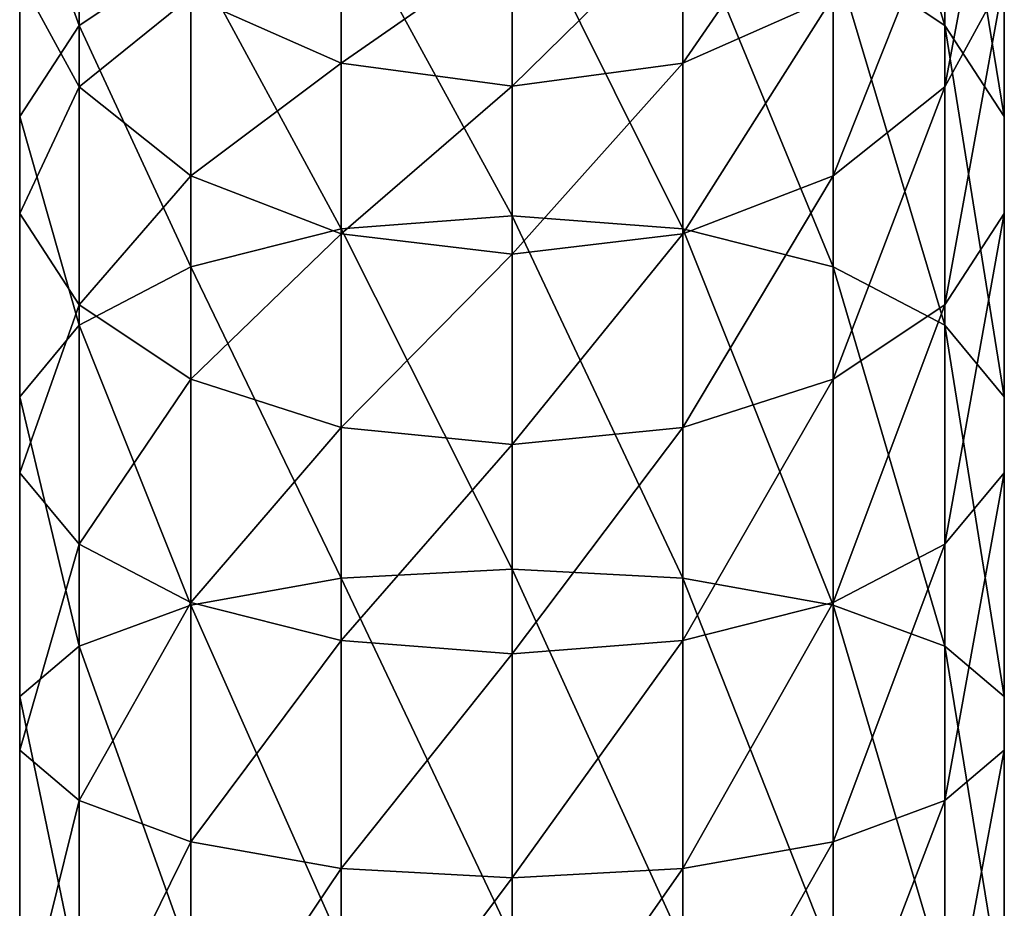
# Model space of a CAD drawing. Extents: x -25 to 84, y -253 to 25.
# Drawn here: x -15 to 15, y -52 to -25 of the extents above; entities that cross this region are included whole.
import ezdxf

# ---------------------------------------------------------------- set-up
doc = ezdxf.new("R2010")
doc.units = 0
doc.header["$MEASUREMENT"] = 0
doc.layers.add('L3', color=7, linetype='Continuous')

msp = doc.modelspace()

# ---------------------------------------------------------------- linework, layer by layer
at = {"layer": 'L3', "color": 7}
for points in [[(9.641814, -14.47949, 306.3299), (9.641814, -23.10858, 313.0717), (12.99038, -25.34013, 309.7633)], [(9.641814, -14.47949, 306.3299), (12.99038, -25.34013, 309.7633), (12.99038, -17.14977, 303.3643)], [(-12.99038, -25.34013, 309.7633), (-12.99038, -17.14977, 303.3643), (-14.77212, -20.42535, 299.7264)], [(-12.99038, -25.34013, 309.7633), (-9.641814, -23.10858, 313.0717), (-12.99038, -17.14977, 303.3643)], [(12.99038, -17.14977, 303.3643), (12.99038, -25.34013, 309.7633), (14.77212, -28.07753, 305.7049)], [(12.99038, -17.14977, 303.3643), (14.77212, -28.07753, 305.7049), (14.77212, -20.42535, 299.7264)], [(14.77212, -17.67035, 289.3925), (14.77212, -23.91115, 295.855), (12.99038, -27.18673, 292.2171)], [(14.77212, -17.67035, 289.3925), (12.99038, -27.18673, 292.2171), (12.99038, -21.42036, 286.2459)], [(9.641814, -19.92542, 277.4155), (9.641814, -24.47738, 283.6807), (5.130302, -26.47272, 282.0064)], [(9.641814, -19.92542, 277.4155), (5.130302, -26.47272, 282.0064), (5.130302, -22.13434, 276.0352)], [(-14.77212, -23.91115, 295.855), (-14.77212, -28.07753, 305.7049), (-14.77212, -20.42535, 299.7264)], [(-14.77212, -20.42535, 299.7264), (-14.77212, -28.07753, 305.7049), (-12.99038, -25.34013, 309.7633)], [(14.77212, -20.42535, 299.7264), (14.77212, -28.07753, 305.7049), (14.77212, -30.99062, 301.3861)], [(14.77212, -20.42535, 299.7264), (14.77212, -30.99062, 301.3861), (14.77212, -23.91115, 295.855)], [(-5.130302, -21.65203, 315.2311), (0, -31.05357, 321.7011), (0, -21.14618, 315.9811)], [(0, -21.14618, 315.9811), (0, -31.05357, 321.7011), (5.130302, -31.45012, 320.888)], [(0, -21.14618, 315.9811), (5.130302, -31.45012, 320.888), (5.130302, -21.65203, 315.2311)], [(-12.99038, -21.42036, 286.2458), (-12.99038, -27.18673, 292.2171), (-14.77212, -23.91115, 295.855)], [(-9.641814, -24.47738, 283.6807), (-12.99038, -27.18673, 292.2171), (-12.99038, -21.42036, 286.2459)], [(12.99038, -21.42036, 286.2458), (12.99038, -27.18673, 292.2171), (9.641814, -29.85701, 289.2515)], [(12.99038, -21.42036, 286.2458), (9.641814, -29.85701, 289.2515), (9.641814, -24.47738, 283.6807)], [(-5.130302, -31.45012, 320.888), (-5.130302, -21.65203, 315.2311), (-9.641814, -23.10858, 313.0717)], [(-5.130302, -31.45012, 320.888), (0, -31.05357, 321.7011), (-5.130302, -21.65203, 315.2311)], [(5.130302, -21.65203, 315.2311), (5.130302, -31.45012, 320.888), (9.641814, -32.59196, 318.547)], [(5.130302, -21.65203, 315.2311), (9.641814, -32.59196, 318.5469), (9.641814, -23.10858, 313.0717)], [(-5.130302, -22.13434, 276.0352), (-5.130302, -26.47272, 282.0064), (-9.641814, -24.47738, 283.6807)], [(0, -22.9015, 275.5558), (-5.130302, -26.47272, 282.0064), (-5.130302, -22.13434, 276.0352)], [(5.130302, -22.13434, 276.0352), (5.130302, -26.47272, 282.0064), (0, -27.16569, 281.425)], [(5.130302, -22.13434, 276.0352), (0, -27.16569, 281.425), (0, -22.9015, 275.5558)], [(0, -22.9015, 275.5558), (0, -27.16569, 281.425), (-5.130302, -26.47272, 282.0064)], [(-9.641814, -32.59196, 318.5469), (-9.641814, -23.10858, 313.0717), (-12.99038, -25.34013, 309.7633)], [(-9.641814, -32.59196, 318.5469), (-5.130302, -31.45012, 320.888), (-9.641814, -23.10858, 313.0717)], [(9.641814, -23.10858, 313.0717), (9.641814, -32.59196, 318.5469), (12.99038, -34.34135, 314.9602)], [(9.641814, -23.10858, 313.0717), (12.99038, -34.34135, 314.9601), (12.99038, -25.34013, 309.7633)], [(-12.99038, -27.18673, 292.2171), (-14.77212, -30.99062, 301.3861), (-14.77212, -23.91115, 295.855)], [(-14.77212, -23.91115, 295.855), (-14.77212, -30.99062, 301.3861), (-14.77212, -28.07753, 305.7049)], [(14.77212, -23.91115, 295.855), (14.77212, -30.99062, 301.3861), (12.99038, -33.72802, 297.3277)], [(14.77212, -23.91115, 295.855), (12.99038, -33.72802, 297.3277), (12.99038, -27.18673, 292.2171)], [(-9.641814, -24.47738, 283.6807), (-9.641814, -29.85701, 289.2515), (-12.99038, -27.18673, 292.2171)], [(-5.130302, -26.47272, 282.0064), (-9.641814, -29.85701, 289.2515), (-9.641814, -24.47738, 283.6807)], [(9.641814, -24.47738, 283.6807), (9.641814, -29.85701, 289.2515), (5.130302, -31.59991, 287.3158)], [(9.641814, -24.47738, 283.6807), (5.130302, -31.59991, 287.3158), (5.130302, -26.47272, 282.0064)], [(-14.77212, -28.07753, 305.7049), (-12.99038, -34.34135, 314.9601), (-12.99038, -25.34013, 309.7633)], [(-12.99038, -25.34013, 309.7633), (-12.99038, -34.34135, 314.9601), (-9.641814, -32.59196, 318.547)], [(12.99038, -25.34013, 309.7633), (12.99038, -34.34135, 314.9601), (14.77212, -36.4873, 310.5603)], [(12.99038, -25.34013, 309.7633), (14.77212, -36.4873, 310.5603), (14.77212, -28.07753, 305.7049)], [(-5.130302, -26.47272, 282.0064), (-5.130302, -31.59991, 287.3158), (-9.641814, -29.85701, 289.2515)], [(0, -27.16569, 281.425), (-5.130302, -31.59991, 287.3158), (-5.130302, -26.47272, 282.0064)], [(5.130302, -26.47272, 282.0064), (5.130302, -31.59991, 287.3158), (0, -32.20521, 286.6435)], [(5.130302, -26.47272, 282.0064), (0, -32.20521, 286.6435), (0, -27.16569, 281.425)], [(0, -27.16569, 281.425), (0, -32.20521, 286.6435), (-5.130302, -31.59991, 287.3158)], [(-12.99038, -27.18673, 292.2171), (-12.99038, -33.72802, 297.3277), (-14.77212, -30.99062, 301.3861)], [(-9.641814, -29.85701, 289.2515), (-12.99038, -33.72802, 297.3277), (-12.99038, -27.18673, 292.2171)], [(12.99038, -27.18673, 292.2171), (12.99038, -33.72802, 297.3277), (9.641814, -35.95958, 294.0193)], [(12.99038, -27.18673, 292.2171), (9.641814, -35.95958, 294.0193), (9.641814, -29.85701, 289.2515)], [(-14.77212, -30.99062, 301.3861), (-14.77212, -36.4873, 310.5603), (-14.77212, -28.07753, 305.7049)], [(-14.77212, -28.07753, 305.7049), (-14.77212, -36.4873, 310.5603), (-12.99038, -34.34135, 314.9602)], [(14.77212, -28.07753, 305.7049), (14.77212, -36.4873, 310.5603), (14.77212, -38.77097, 305.8781)], [(14.77212, -28.07753, 305.7049), (14.77212, -38.77097, 305.8781), (14.77212, -30.99062, 301.3861)], [(-9.641814, -29.85701, 289.2515), (-9.641814, -35.95958, 294.0193), (-12.99038, -33.72802, 297.3277)], [(-5.130302, -31.59991, 287.3158), (-9.641814, -35.95958, 294.0193), (-9.641814, -29.85701, 289.2515)], [(9.641814, -29.85701, 289.2515), (9.641814, -35.95958, 294.0193), (5.130302, -37.41611, 291.8599)], [(9.641814, -29.85701, 289.2515), (5.130302, -37.41611, 291.8599), (5.130302, -31.59991, 287.3158)], [(-12.99038, -33.72802, 297.3277), (-14.77212, -38.77097, 305.8781), (-14.77212, -30.99062, 301.3861)], [(-14.77212, -30.99062, 301.3861), (-14.77212, -38.77097, 305.8781), (-14.77212, -36.4873, 310.5603)], [(14.77212, -30.99062, 301.3861), (14.77212, -38.77097, 305.8781), (12.99038, -40.91692, 301.4782)], [(14.77212, -30.99062, 301.3861), (12.99038, -40.91692, 301.4782), (12.99038, -33.72802, 297.3277)], [(0, -41.66061, 325.9866), (0, -31.05357, 321.7011), (-5.130302, -31.45012, 320.888)], [(0, -31.05357, 321.7011), (5.130302, -41.94014, 325.1263), (5.130302, -31.45012, 320.888)], [(0, -41.66061, 325.9866), (5.130302, -41.94014, 325.1263), (0, -31.05357, 321.7011)], [(-5.130302, -41.94014, 325.1263), (-5.130302, -31.45012, 320.888), (-9.641814, -32.59196, 318.547)], [(-5.130302, -31.59991, 287.3158), (-5.130302, -37.41611, 291.8599), (-9.641814, -35.95958, 294.0193)], [(-5.130302, -41.94014, 325.1263), (0, -41.66061, 325.9866), (-5.130302, -31.45012, 320.888)], [(0, -32.20521, 286.6435), (-5.130302, -37.41611, 291.8599), (-5.130302, -31.59991, 287.3158)], [(5.130302, -31.59991, 287.3158), (5.130302, -37.41611, 291.8599), (0, -37.92197, 291.1099)], [(5.130302, -31.59991, 287.3158), (0, -37.92197, 291.11), (0, -32.20521, 286.6435)], [(5.130302, -31.45012, 320.888), (5.130302, -41.94014, 325.1263), (9.641814, -42.74505, 322.6491)], [(5.130302, -31.45012, 320.888), (9.641814, -42.74505, 322.649), (9.641814, -32.59196, 318.547)], [(0, -32.20521, 286.6435), (0, -37.92197, 291.11), (-5.130302, -37.41611, 291.8599)], [(-12.99038, -34.34135, 314.9601), (-9.641814, -42.74505, 322.649), (-9.641814, -32.59196, 318.547)], [(-9.641814, -32.59196, 318.5469), (-9.641814, -42.74505, 322.649), (-5.130302, -41.94014, 325.1263)], [(9.641814, -32.59196, 318.5469), (9.641814, -42.74505, 322.649), (12.99038, -43.97823, 318.8537)], [(9.641814, -32.59196, 318.5469), (12.99038, -43.97823, 318.8537), (12.99038, -34.34135, 314.9602)], [(-12.99038, -33.72802, 297.3277), (-12.99038, -40.91692, 301.4782), (-14.77212, -38.77097, 305.8781)], [(-9.641814, -35.95958, 294.0193), (-12.99038, -40.91692, 301.4782), (-12.99038, -33.72802, 297.3277)], [(12.99038, -33.72802, 297.3277), (12.99038, -40.91692, 301.4782), (9.641814, -42.66631, 297.8915)], [(12.99038, -33.72802, 297.3277), (9.641814, -42.66631, 297.8915), (9.641814, -35.95958, 294.0193)], [(-14.77212, -36.4873, 310.5603), (-12.99038, -43.97823, 318.8537), (-12.99038, -34.34135, 314.9602)], [(-12.99038, -34.34135, 314.9601), (-12.99038, -43.97823, 318.8537), (-9.641814, -42.74505, 322.6491)], [(12.99038, -34.34135, 314.9601), (12.99038, -43.97823, 318.8537), (14.77212, -45.49096, 314.198)], [(12.99038, -34.34135, 314.9601), (14.77212, -45.49096, 314.198), (14.77212, -36.4873, 310.5603)], [(-9.641814, -35.95958, 294.0193), (-9.641814, -42.66631, 297.8915), (-12.99038, -40.91692, 301.4782)], [(-5.130302, -37.41611, 291.8599), (-9.641814, -42.66631, 297.8915), (-9.641814, -35.95958, 294.0193)], [(9.641814, -35.95958, 294.0193), (9.641814, -42.66631, 297.8915), (5.130302, -43.80814, 295.5503)], [(9.641814, -35.95958, 294.0193), (5.130302, -43.80814, 295.5504), (5.130302, -37.41611, 291.8599)], [(-14.77212, -38.77097, 305.8781), (-14.77212, -45.49096, 314.198), (-14.77212, -36.4873, 310.5603)], [(-14.77212, -36.4873, 310.5603), (-14.77212, -45.49096, 314.198), (-12.99038, -43.97823, 318.8537)], [(14.77212, -36.4873, 310.5603), (14.77212, -45.49096, 314.198), (14.77212, -47.10077, 309.2436)], [(14.77212, -36.4873, 310.5603), (14.77212, -47.10077, 309.2436), (14.77212, -38.77097, 305.8781)], [(-5.130302, -37.41611, 291.8599), (-5.130302, -43.80814, 295.5504), (-9.641814, -42.66631, 297.8915)], [(0, -37.92197, 291.11), (-5.130302, -43.80814, 295.5504), (-5.130302, -37.41611, 291.8599)], [(5.130302, -37.41611, 291.8599), (5.130302, -43.80814, 295.5504), (0, -44.2047, 294.7373)], [(5.130302, -37.41611, 291.8599), (0, -44.2047, 294.7373), (0, -37.92197, 291.1099)], [(0, -37.92197, 291.11), (0, -44.2047, 294.7373), (-5.130302, -43.80814, 295.5503)], [(-12.99038, -40.91692, 301.4782), (-14.77212, -47.10077, 309.2436), (-14.77212, -38.77097, 305.8781)], [(-14.77212, -38.77097, 305.8781), (-14.77212, -47.10077, 309.2436), (-14.77212, -45.49096, 314.198)], [(14.77212, -38.77097, 305.8781), (14.77212, -47.10077, 309.2436), (12.99038, -48.61349, 304.5879)], [(14.77212, -38.77097, 305.8781), (12.99038, -48.61349, 304.5879), (12.99038, -40.91692, 301.4782)], [(-12.99038, -40.91692, 301.4782), (-12.99038, -48.61349, 304.5879), (-14.77212, -47.10077, 309.2436)], [(-9.641814, -42.66631, 297.8915), (-12.99038, -48.61349, 304.5879), (-12.99038, -40.91692, 301.4782)], [(12.99038, -40.91692, 301.4782), (12.99038, -48.61349, 304.5879), (9.641814, -49.84667, 300.7925)], [(12.99038, -40.91692, 301.4782), (9.641814, -49.84667, 300.7925), (9.641814, -42.66631, 297.8915)], [(-9.641814, -42.74505, 322.649), (-5.130302, -52.91793, 327.8634), (-5.130302, -41.94014, 325.1263)], [(0, -52.76085, 328.7542), (0, -41.66061, 325.9866), (-5.130302, -41.94014, 325.1263)], [(-5.130302, -41.94014, 325.1263), (-5.130302, -52.91793, 327.8634), (0, -52.76085, 328.7542)], [(5.130302, -52.91793, 327.8634), (5.130302, -41.94014, 325.1263), (0, -41.66061, 325.9866)], [(0, -52.76085, 328.7542), (5.130302, -52.91793, 327.8634), (0, -41.66061, 325.9866)], [(5.130302, -41.94014, 325.1263), (9.641814, -53.37024, 325.2982), (9.641814, -42.74505, 322.6491)], [(5.130302, -52.91793, 327.8634), (9.641814, -53.37024, 325.2982), (5.130302, -41.94014, 325.1263)], [(-9.641814, -42.66631, 297.8915), (-9.641814, -49.84667, 300.7925), (-12.99038, -48.61349, 304.5879)], [(-12.99038, -43.97823, 318.8537), (-9.641814, -53.37024, 325.2982), (-9.641814, -42.74505, 322.6491)], [(-5.130302, -43.80814, 295.5504), (-9.641814, -49.84667, 300.7925), (-9.641814, -42.66631, 297.8915)], [(-9.641814, -42.74505, 322.649), (-9.641814, -53.37024, 325.2982), (-5.130302, -52.91793, 327.8634)], [(9.641814, -42.66631, 297.8915), (9.641814, -49.84667, 300.7925), (5.130302, -50.65158, 298.3153)], [(9.641814, -42.66631, 297.8915), (5.130302, -50.65158, 298.3153), (5.130302, -43.80814, 295.5503)], [(9.641814, -42.74505, 322.649), (9.641814, -53.37024, 325.2982), (12.99038, -54.06321, 321.3682)], [(9.641814, -42.74505, 322.649), (12.99038, -54.06321, 321.3682), (12.99038, -43.97823, 318.8537)], [(-14.77212, -45.49096, 314.198), (-12.99038, -54.06321, 321.3682), (-12.99038, -43.97823, 318.8537)], [(-12.99038, -43.97823, 318.8537), (-12.99038, -54.06321, 321.3682), (-9.641814, -53.37024, 325.2982)], [(-5.130302, -43.80814, 295.5504), (-5.130302, -50.65158, 298.3153), (-9.641814, -49.84667, 300.7925)], [(0, -44.2047, 294.7373), (-5.130302, -50.65158, 298.3153), (-5.130302, -43.80814, 295.5503)], [(5.130302, -43.80814, 295.5504), (5.130302, -50.65158, 298.3153), (0, -50.93111, 297.455)], [(5.130302, -43.80814, 295.5504), (0, -50.93111, 297.455), (0, -44.2047, 294.7373)], [(12.99038, -43.97823, 318.8537), (12.99038, -54.06321, 321.3682), (14.77212, -54.91327, 316.5473)], [(12.99038, -43.97823, 318.8537), (14.77212, -54.91327, 316.5473), (14.77212, -45.49096, 314.198)], [(0, -44.2047, 294.7373), (0, -50.93111, 297.455), (-5.130302, -50.65158, 298.3153)], [(-14.77212, -47.10077, 309.2436), (-14.77212, -54.91327, 316.5473), (-14.77212, -45.49096, 314.198)], [(-14.77212, -45.49096, 314.198), (-14.77212, -54.91327, 316.5473), (-12.99038, -54.06321, 321.3682)], [(14.77212, -45.49096, 314.198), (14.77212, -54.91327, 316.5473), (14.77212, -55.81787, 311.417)], [(14.77212, -45.49096, 314.198), (14.77212, -55.81787, 311.417), (14.77212, -47.10077, 309.2436)], [(-12.99038, -48.61349, 304.5879), (-14.77212, -55.81787, 311.417), (-14.77212, -47.10077, 309.2436)], [(-14.77212, -47.10077, 309.2436), (-14.77212, -55.81787, 311.417), (-14.77212, -54.91327, 316.5473)], [(14.77212, -47.10077, 309.2436), (14.77212, -55.81787, 311.417), (12.99038, -56.66793, 306.5961)], [(14.77212, -47.10077, 309.2436), (12.99038, -56.66793, 306.5961), (12.99038, -48.61349, 304.5879)], [(-12.99038, -48.61349, 304.5879), (-12.99038, -56.66793, 306.5961), (-14.77212, -55.81787, 311.417)], [(-9.641814, -49.84667, 300.7925), (-12.99038, -56.66793, 306.5961), (-12.99038, -48.61349, 304.5879)], [(12.99038, -48.61349, 304.5879), (12.99038, -56.66793, 306.5961), (9.641814, -57.3609, 302.666)], [(12.99038, -48.61349, 304.5879), (9.641814, -57.3609, 302.666), (9.641814, -49.84667, 300.7925)], [(-9.641814, -49.84667, 300.7925), (-9.641814, -57.3609, 302.666), (-12.99038, -56.66793, 306.5961)], [(-5.130302, -50.65158, 298.3153), (-9.641814, -57.3609, 302.666), (-9.641814, -49.84667, 300.7925)], [(9.641814, -49.84667, 300.7925), (9.641814, -57.3609, 302.666), (5.130302, -57.81321, 300.1009)], [(9.641814, -49.84667, 300.7925), (5.130302, -57.81321, 300.1009), (5.130302, -50.65158, 298.3153)], [(-5.130302, -50.65158, 298.3153), (-5.130302, -57.81321, 300.1009), (-9.641814, -57.3609, 302.666)], [(0, -50.93111, 297.455), (-5.130302, -57.81321, 300.1009), (-5.130302, -50.65158, 298.3153)], [(5.130302, -50.65158, 298.3153), (5.130302, -57.81321, 300.1009), (0, -57.97029, 299.21)], [(5.130302, -50.65158, 298.3153), (0, -57.97029, 299.21), (0, -50.93111, 297.455)], [(0, -50.93111, 297.455), (0, -57.97029, 299.21), (-5.130302, -57.81321, 300.1009)]]:
    msp.add_3dface(points, dxfattribs=at)

doc.saveas('drawing.dxf')
